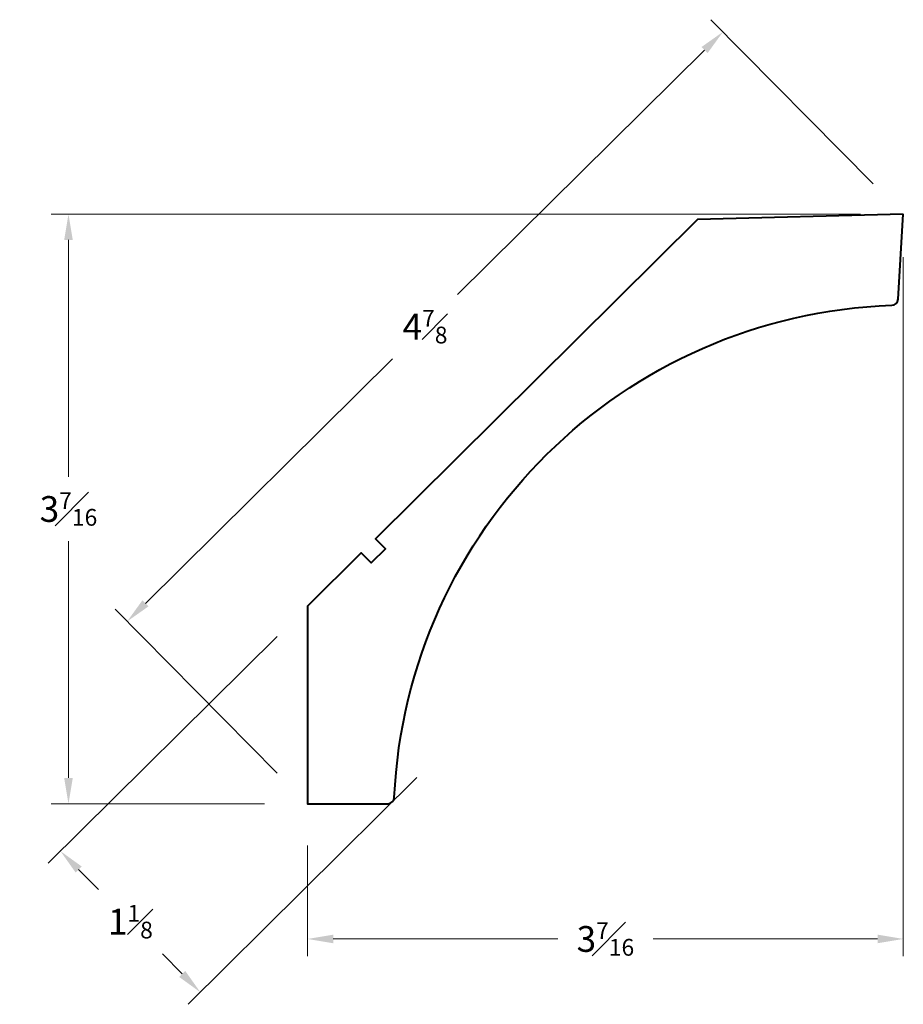
# Model space of a CAD drawing. Units: inches. Extents: x 0.71 to 5.85, y 0.83 to 6.56.
import ezdxf

# ---------------------------------------------------------------- set-up
doc = ezdxf.new("R2010")
doc.units = ezdxf.units.IN
doc.header["$MEASUREMENT"] = 0
doc.layers.get('0').update_dxf_attribs({"lineweight": 40})
doc.layers.add('DIMENSION', color=7, linetype='Continuous', lineweight=15)
doc.dimstyles.new('small trim', dxfattribs={"dimscale": 0, "dimtxt": 0.15, "dimasz": 0.15, "dimexe": 0.1, "dimexo": 0.25, "dimgap": 0.09, "dimtad": 0, "dimtih": 1, "dimtoh": 1, "dimdec": 4, "dimzin": 0, "dimdsep": 46, "dimlunit": 5, "dimtxsty": 'Standard', "dimcen": 0.09, "dimdle": 0.25, "dimclrd": 252, "dimclre": 252, "dimclrt": 256, "dimadec": 0, "dimazin": 0, "dimtfac": 0.65, "dimtdec": 4, "dimtmove": 2, "dimatfit": 1, "dimfxl": 1, "dimfrac": 1, "dimtolj": 1, "dimtzin": 0, "dimlwd": 9, "dimlwe": 9, "dimarcsym": 0})

# ---------------------------------------------------------------- blocks, each defined once
blk = doc.blocks.new('*D8383')
at = {"layer": 'Defpoints', "color": 0, "transparency": 16777216}
for p in [(5.8516, 5.4231), (0.9935, 1.9925), (2.3845, 1.9925)]:
    blk.add_point(p, dxfattribs=at)
at = {"layer": 'DIMENSION', "color": 252, "lineweight": 9, "transparency": 16777216}
for p, q in [((5.6016, 5.4231), (0.8935, 5.4231)), ((0.9935, 5.2731), (0.9935, 3.8953)), ((0.9935, 2.1425), (0.9935, 3.5203)), ((2.1345, 1.9925), (0.8935, 1.9925))]:
    blk.add_line(p, q, dxfattribs=at)
at = {"layer": 'DIMENSION', "color": 252, "transparency": 16777216}
for points in [[(0.9685, 5.2731), (1.0185, 5.2731), (0.9935, 5.4231)], [(0.9685, 2.1425), (1.0185, 2.1425), (0.9935, 1.9925)]]:
    blk.add_solid(points, dxfattribs=at)
at = {"layer": 'DIMENSION', "transparency": 16777216, "insert": (0.9935, 3.7078), "char_height": 0.15, "attachment_point": 5}
blk.add_mtext('\\A1;3{\\H0.65x;\\S7#16;}', dxfattribs=at)
blk = doc.blocks.new('*D8384')
at = {"layer": 'Defpoints', "color": 0, "transparency": 16777216}
for p in [(5.8516, 5.4231), (2.3845, 1.9987), (5.8516, 1.2058)]:
    blk.add_point(p, dxfattribs=at)
at = {"layer": 'DIMENSION', "color": 252, "lineweight": 9, "transparency": 16777216}
for p, q in [((5.8516, 5.1731), (5.8516, 1.1058)), ((2.3845, 1.7487), (2.3845, 1.1058)), ((2.5345, 1.2058), (3.8405, 1.2058)), ((5.7016, 1.2058), (4.3955, 1.2058))]:
    blk.add_line(p, q, dxfattribs=at)
at = {"layer": 'DIMENSION', "color": 252, "transparency": 16777216}
for points in [[(2.5345, 1.2308), (2.5345, 1.1808), (2.3845, 1.2058)], [(5.7016, 1.2308), (5.7016, 1.1808), (5.8516, 1.2058)]]:
    blk.add_solid(points, dxfattribs=at)
at = {"layer": 'DIMENSION', "transparency": 16777216, "insert": (4.118, 1.2058), "char_height": 0.15, "attachment_point": 5}
blk.add_mtext('\\A1;3{\\H0.65x;\\S7#16;}', dxfattribs=at)
blk = doc.blocks.new('*D8381')
at = {"layer": 'Defpoints', "color": 0, "transparency": 16777216}
for p in [(5.8516, 5.4231), (1.3348, 3.0533), (2.3845, 1.9925)]:
    blk.add_point(p, dxfattribs=at)
at = {"layer": 'DIMENSION', "color": 252, "lineweight": 9, "transparency": 16777216}
for p, q in [((5.6757, 5.6008), (4.7315, 6.5551)), ((4.6952, 6.3785), (3.2578, 4.9562)), ((1.4414, 3.1588), (2.8788, 4.5812)), ((2.2087, 2.1702), (1.2644, 3.1244))]:
    blk.add_line(p, q, dxfattribs=at)
at = {"layer": 'DIMENSION', "color": 252, "transparency": 16777216}
for points in [[(4.6776, 6.3963), (4.7128, 6.3607), (4.8018, 6.484)], [(1.4238, 3.1766), (1.459, 3.1411), (1.3348, 3.0533)]]:
    blk.add_solid(points, dxfattribs=at)
at = {"layer": 'DIMENSION', "transparency": 16777216, "insert": (3.0683, 4.7687), "char_height": 0.15, "attachment_point": 5}
blk.add_mtext('\\A1;4{\\H0.65x;\\S7#8;}', dxfattribs=at)
blk = doc.blocks.new('*D8382')
at = {"layer": 'Defpoints', "color": 0, "transparency": 16777216}
for p in [(2.3845, 3.1416), (3.1981, 2.3209), (1.7606, 0.8959)]:
    blk.add_point(p, dxfattribs=at)
at = {"layer": 'DIMENSION', "color": 252, "lineweight": 9, "transparency": 16777216}
for p, q in [((2.207, 2.9656), (0.876, 1.6462)), ((3.0205, 2.1449), (1.6896, 0.8255)), ((1.0526, 1.6101), (1.168, 1.4938)), ((1.655, 1.0025), (1.5397, 1.1188))]:
    blk.add_line(p, q, dxfattribs=at)
at = {"layer": 'DIMENSION', "color": 252, "transparency": 16777216}
for points in [[(1.0704, 1.6277), (1.0349, 1.5925), (0.947, 1.7166)], [(1.6728, 1.0201), (1.6373, 0.9849), (1.7606, 0.8959)]]:
    blk.add_solid(points, dxfattribs=at)
at = {"layer": 'DIMENSION', "transparency": 16777216, "insert": (1.3538, 1.3063), "char_height": 0.15, "attachment_point": 5}
blk.add_mtext('\\A1;1{\\H0.65x;\\S1#8;}', dxfattribs=at)

msp = doc.modelspace()

# ---------------------------------------------------------------- linework, layer by layer
msp.add_lwpolyline([(5.85155, 5.42312), (4.65442, 5.39179), (2.78105, 3.5347), (2.83839, 3.47685), (2.7548, 3.39398), (2.69745, 3.45183), (2.38451, 3.14161), (2.38451, 1.99246), (2.8515, 1.99288, 0.4005193), (2.88962, 2.02932, -0.3905899), (5.78459, 4.89309, 0.3862987), (5.82137, 4.92893)], format="xyb", close=True)

# ---------------------------------------------------------------- dimensions: what is measured, and where the dimension line sits
at = {"layer": 'DIMENSION'}
for p1, p2, distance, picture, middle in [((5.85155, 5.42312), (2.38451, 1.99246), -1.49244, '*D8381', (3.06829, 4.76866)), ((2.38451, 3.14161), (3.19808, 2.3209), -2.02407, '*D8382', (1.35382, 1.30628))]:
    dim = msp.add_aligned_dim(p1=p1, p2=p2, distance=distance, dimstyle='small trim', override={"dimscale": 1, "dimpost": '\\X'}, dxfattribs=at)
    dim.commit()
    dim.dimension.update_dxf_attribs({"geometry": picture, "text_midpoint": middle})
dim = msp.add_linear_dim(base=(0.99355, 1.99246), p1=(5.85155, 5.42312), p2=(2.38451, 1.99246), angle=90, dimstyle='small trim', override={"dimscale": 1, "dimpost": '\\X'}, dxfattribs=at)
dim.commit()
dim.dimension.update_dxf_attribs({"geometry": '*D8383', "text_midpoint": (0.99355, 3.70779)})
dim = msp.add_linear_dim(base=(5.85155, 1.20575), p1=(2.38451, 1.99868), p2=(5.85155, 5.42312), dimstyle='small trim', override={"dimscale": 1, "dimpost": '\\X'}, dxfattribs=at)
dim.commit()
dim.dimension.update_dxf_attribs({"geometry": '*D8384', "text_midpoint": (4.11803, 1.20575)})

doc.saveas('drawing.dxf')
